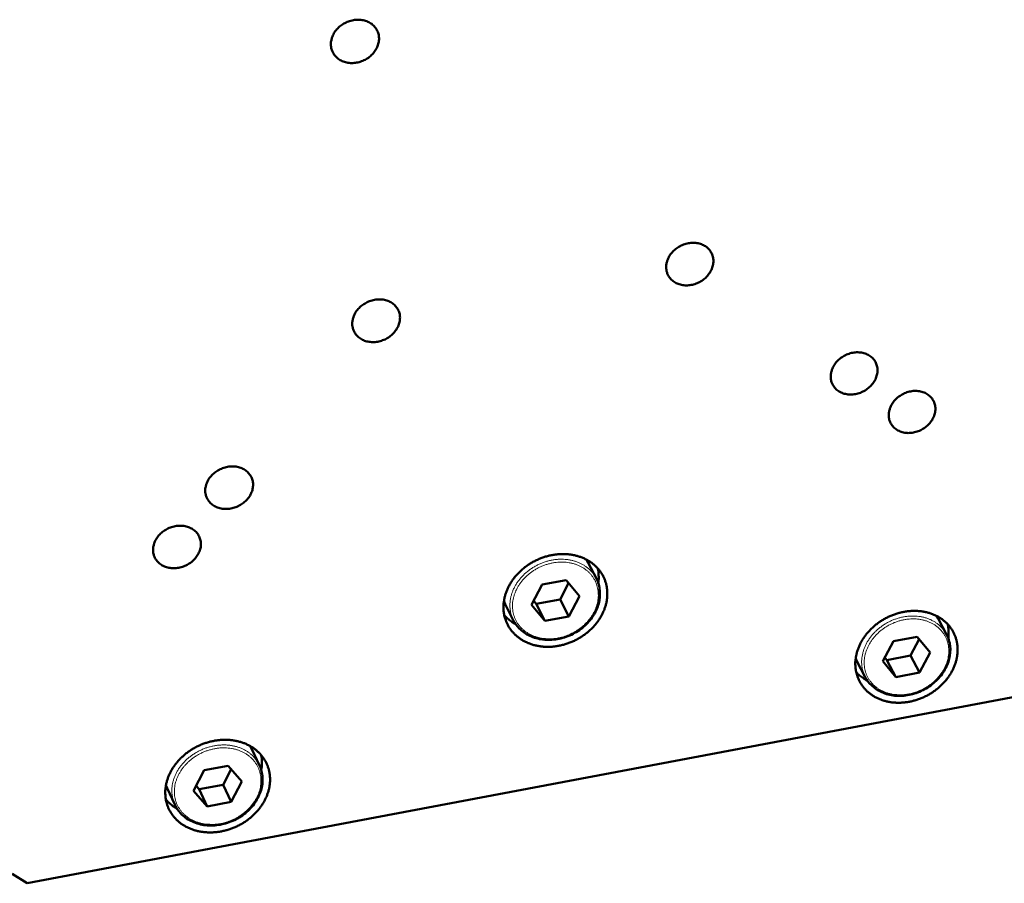
# Model space of a CAD drawing. Units: millimetres. Extents: x 0 to 2970, y 0 to 2100.
# Drawn here: x 1635 to 1782, y 316 to 446 of the extents above; entities that cross this region are included whole.
import ezdxf

# ---------------------------------------------------------------- set-up
doc = ezdxf.new("R2010")
doc.units = ezdxf.units.MM
doc.header["$LTSCALE"] = 5
doc.layers.add('AM_0', color=7, linetype='Continuous', lineweight=50)
doc.layers.add('AM_4', color=7, linetype='Continuous', lineweight=15, true_color=0x008000)

msp = doc.modelspace()

# ---------------------------------------------------------------- linework, layer by layer
at = {"layer": 'AM_0'}
for p, q in [((1719.615, 364.879), (1719.875, 364.428)), ((1721.083, 362.04), (1719.875, 364.428)), ((1716.546, 361.82), (1712.957, 361.155)), ((1718.532, 359.433), (1716.546, 361.82)), ((1712.957, 361.155), (1711.358, 358.101)), ((1715.654, 358.93), (1716.928, 361.361)), ((1707.438, 358.239), (1707.232, 358.717)), ((1711.687, 358.729), (1712.073, 358.266)), ((1712.073, 358.266), (1715.654, 358.93)), ((1715.654, 358.93), (1716.934, 356.382)), ((1716.934, 356.382), (1718.532, 359.433)), ((1708.631, 355.84), (1707.438, 358.239)), ((1711.358, 358.101), (1713.348, 355.716)), ((1712.073, 358.266), (1713.348, 355.716)), ((1713.348, 355.716), (1716.934, 356.382)), ((1772.057, 356.452), (1772.281, 356.075)), ((1773.548, 353.697), (1772.281, 356.075)), ((1765.616, 352.685), (1764.017, 349.66)), ((1769.153, 353.347), (1765.616, 352.685)), ((1768.146, 350.503), (1769.455, 352.978)), ((1771.087, 350.986), (1769.153, 353.347)), ((1760.121, 349.681), (1759.935, 350.078)), ((1761.372, 347.293), (1760.121, 349.681)), ((1764.017, 349.66), (1765.954, 347.301)), ((1764.31, 350.214), (1764.617, 349.84)), ((1764.617, 349.84), (1768.146, 350.503)), ((1764.617, 349.84), (1765.954, 347.301)), ((1768.146, 350.503), (1769.487, 347.965)), ((1769.487, 347.965), (1771.087, 350.986)), ((1796.547, 346.73), (1635.8, 316.409)), ((1765.954, 347.301), (1769.487, 347.965)), ((1669.215, 336.961), (1669.458, 336.508)), ((1670.603, 334.077), (1669.458, 336.508)), ((1665.931, 334.012), (1662.313, 333.334)), ((1665.157, 331.18), (1666.366, 333.502)), ((1667.957, 331.637), (1665.931, 334.012)), ((1662.313, 333.334), (1660.725, 330.28)), ((1656.782, 330.633), (1656.592, 331.111)), ((1657.911, 328.192), (1656.782, 330.633)), ((1661.108, 331.017), (1661.547, 330.503)), ((1661.547, 330.503), (1665.157, 331.18)), ((1661.547, 330.503), (1662.754, 327.908)), ((1665.157, 331.18), (1666.369, 328.587)), ((1666.369, 328.587), (1667.957, 331.637)), ((1660.725, 330.28), (1662.754, 327.908)), ((1662.754, 327.908), (1666.369, 328.587)), ((1633.545, 317.821), (1635.8, 316.409))]:
    msp.add_line(p, q, dxfattribs=at)
at = {"layer": 'AM_0', "flags": 128}
for points in [[(1681.312, 441.873, 0.0308997), (1681.367, 441.468, 0.0496485), (1681.442, 441.225, 0.0119052), (1681.635, 440.791, 0.031128), (1681.723, 440.632, 0.0304011), (1681.918, 440.363, 0.0307468), (1682.143, 440.122, 0.0288209), (1682.404, 439.901, 0.0294231), (1682.684, 439.716, 0.0268624), (1682.999, 439.555, 0.0275843), (1683.322, 439.432, 0.0249861), (1683.676, 439.339, 0.0256841), (1684.029, 439.283, 0.0234848), (1684.406, 439.261, 0.0240477), (1684.775, 439.274, 0.0224928), (1685.156, 439.324, 0.0228531), (1685.526, 439.407, 0.0220534), (1685.895, 439.525, 0.0221786), (1686.251, 439.674, 0.022172), (1686.591, 439.855, 0.0220529), (1686.917, 440.066, 0.0228394), (1687.215, 440.299, 0.022485), (1687.495, 440.564, 0.0240271), (1687.739, 440.84, 0.0234695), (1687.96, 441.146, 0.0256575), (1688.14, 441.455, 0.0249637), (1688.293, 441.788, 0.0275539), (1688.402, 442.116, 0.0268345), (1688.477, 442.462, 0.0293933), (1688.511, 442.796, 0.0287912), (1688.506, 443.138, 0.0307237), (1688.462, 443.464, 0.0303757), (1688.378, 443.786, 0.0311169), (1688.256, 444.091, 0.0311059), (1688.098, 444.378, 0.0304132), (1687.903, 444.648, 0.0307406), (1687.679, 444.889, 0.0288456), (1687.417, 445.11, 0.029431), (1687.138, 445.296, 0.0268939), (1686.823, 445.457, 0.0276018), (1686.5, 445.581, 0.0250197), (1686.146, 445.675, 0.0257067), (1685.793, 445.731, 0.0235178), (1685.416, 445.754, 0.0240724), (1685.047, 445.74, 0.0225246), (1684.664, 445.691, 0.0228788), (1684.294, 445.608, 0.0220843), (1683.924, 445.49, 0.0222053), (1683.569, 445.341, 0.0222028), (1683.227, 445.16, 0.0220812), (1682.902, 444.949, 0.0228711), (1682.603, 444.715, 0.022516), (1682.323, 444.45, 0.0240603), (1682.079, 444.173, 0.0235043), (1681.857, 443.867, 0.0256921), (1681.677, 443.558, 0.0250028), (1681.525, 443.224, 0.0275881), (1681.466, 443.048, 0.0099404), (1681.34, 442.549, 0.0463778), (1681.306, 442.298, 0.0276906), (1681.312, 441.873)], [(1731.545, 408.508, 0.0311401), (1731.596, 408.112, 0.0498895), (1731.667, 407.872, 0.0120574), (1731.852, 407.448, 0.0313965), (1731.937, 407.292, 0.030808), (1732.127, 407.028, 0.0311327), (1732.345, 406.792, 0.0292059), (1732.6, 406.577, 0.0298175), (1732.873, 406.396, 0.0271429), (1733.181, 406.239, 0.0278993), (1733.496, 406.12, 0.025131), (1733.844, 406.03, 0.0258769), (1734.189, 405.977, 0.0234995), (1734.559, 405.957, 0.0241124), (1734.92, 405.971, 0.0223972), (1735.295, 406.022, 0.0228027), (1735.658, 406.105, 0.0218693), (1736.021, 406.223, 0.0220315), (1736.371, 406.371, 0.0219205), (1736.707, 406.55, 0.021828), (1737.027, 406.759, 0.0225427), (1737.321, 406.99, 0.0222021), (1737.598, 407.25, 0.0237144), (1737.839, 407.523, 0.0231538), (1738.059, 407.825, 0.0253707), (1738.238, 408.128, 0.024653), (1738.39, 408.457, 0.0273509), (1738.5, 408.779, 0.0265857), (1738.577, 409.12, 0.029339), (1738.613, 409.447, 0.0286761), (1738.61, 409.783, 0.0308619), (1738.57, 410.103, 0.0304519), (1738.49, 410.419, 0.0314319), (1738.373, 410.718, 0.0313735), (1738.22, 411, 0.0308198), (1738.031, 411.264, 0.0311261), (1737.813, 411.5, 0.0292308), (1737.559, 411.716, 0.0298256), (1737.287, 411.897, 0.027175), (1736.978, 412.054, 0.0279173), (1736.663, 412.173, 0.0251651), (1736.316, 412.264, 0.0259), (1735.971, 412.318, 0.0235327), (1735.6, 412.338, 0.0241375), (1735.239, 412.324, 0.0224288), (1734.863, 412.273, 0.0228284), (1734.5, 412.191, 0.0218997), (1734.136, 412.073, 0.0220579), (1733.786, 411.924, 0.0219505), (1733.45, 411.745, 0.0218558), (1733.129, 411.537, 0.0225736), (1732.834, 411.305, 0.0222323), (1732.557, 411.044, 0.0237468), (1732.316, 410.771, 0.0231876), (1732.095, 410.469, 0.0254047), (1731.916, 410.165, 0.0246912), (1731.764, 409.836, 0.0273849), (1731.706, 409.663, 0.0098299), (1731.578, 409.173, 0.0461851), (1731.543, 408.926, 0.0275046), (1731.545, 408.508)], [(1684.512, 400.021, 0.0311796), (1684.566, 399.622, 0.0500149), (1684.64, 399.382, 0.0120871), (1684.831, 398.957, 0.0314223), (1684.918, 398.8, 0.0306246), (1685.112, 398.535, 0.0309953), (1685.335, 398.299, 0.0289279), (1685.594, 398.083, 0.029568), (1685.871, 397.902, 0.0268486), (1686.185, 397.745, 0.0276112), (1686.504, 397.626, 0.0248783), (1686.857, 397.536, 0.0256107), (1687.206, 397.483, 0.0233172), (1687.581, 397.463, 0.0239038), (1687.946, 397.478, 0.0222953), (1688.325, 397.529, 0.0226678), (1688.692, 397.613, 0.021849), (1689.058, 397.732, 0.0219758), (1689.411, 397.881, 0.0219804), (1689.749, 398.061, 0.0218528), (1690.072, 398.271, 0.0226804), (1690.368, 398.503, 0.0223075), (1690.646, 398.765, 0.0239235), (1690.888, 399.039, 0.0233373), (1691.108, 399.342, 0.025635), (1691.287, 399.647, 0.0249043), (1691.438, 399.977, 0.0276355), (1691.547, 400.3, 0.0268767), (1691.621, 400.643, 0.0295855), (1691.655, 400.971, 0.0289509), (1691.65, 401.309, 0.0309982), (1691.607, 401.63, 0.030634), (1691.523, 401.947, 0.0314063), (1691.403, 402.247, 0.0314002), (1691.246, 402.53, 0.0306373), (1691.052, 402.794, 0.0309897), (1690.83, 403.031, 0.0289532), (1690.571, 403.247, 0.0295766), (1690.294, 403.429, 0.0268806), (1689.981, 403.586, 0.0276292), (1689.661, 403.706, 0.0249119), (1689.309, 403.797, 0.0256335), (1688.959, 403.85, 0.0233501), (1688.585, 403.87, 0.0239285), (1688.219, 403.855, 0.0223266), (1687.84, 403.804, 0.0226933), (1687.472, 403.721, 0.0218793), (1687.105, 403.602, 0.0220021), (1686.752, 403.452, 0.0220107), (1686.414, 403.273, 0.0218806), (1686.09, 403.062, 0.0227117), (1685.794, 402.83, 0.022338), (1685.516, 402.567, 0.0239564), (1685.273, 402.293, 0.0233717), (1685.053, 401.989, 0.0256696), (1684.874, 401.684, 0.0249433), (1684.723, 401.353, 0.02767), (1684.665, 401.179, 0.0099997), (1684.54, 400.687, 0.0465538), (1684.506, 400.439, 0.0277808), (1684.512, 400.021)], [(1756.197, 392.135, 0.0323576), (1756.247, 391.73, 0.0514446), (1756.321, 391.484, 0.0128871), (1756.513, 391.055, 0.0326494), (1756.604, 390.893, 0.0319832), (1756.802, 390.627, 0.03234), (1757.031, 390.39, 0.0301686), (1757.298, 390.176, 0.0308388), (1757.583, 390, 0.0278722), (1757.905, 389.849, 0.0286923), (1758.233, 389.739, 0.0256913), (1758.595, 389.659, 0.026484), (1758.952, 389.62, 0.0239844), (1759.334, 389.616, 0.0246141), (1759.706, 389.648, 0.0228968), (1760.089, 389.719, 0.0232846), (1760.459, 389.823, 0.022463), (1760.826, 389.963, 0.0225739), (1761.177, 390.135, 0.0226809), (1761.509, 390.338, 0.0225067), (1761.825, 390.571, 0.0235385), (1762.11, 390.825, 0.0230928), (1762.374, 391.11, 0.0250032), (1762.599, 391.403, 0.0243294), (1762.799, 391.726, 0.0269747), (1762.954, 392.047, 0.0261643), (1763.078, 392.392, 0.0292103), (1763.158, 392.726, 0.0284113), (1763.2, 393.076, 0.0312599), (1763.2, 393.409, 0.030652), (1763.158, 393.746, 0.0325216), (1763.076, 394.063, 0.0322551), (1762.954, 394.37, 0.0325104), (1762.794, 394.658, 0.0326514), (1762.598, 394.921, 0.0312003), (1762.364, 395.163, 0.0317118), (1762.106, 395.371, 0.0290706), (1761.81, 395.555, 0.0298224), (1761.502, 395.699, 0.0267744), (1761.158, 395.815, 0.0275884), (1760.813, 395.891, 0.0248009), (1760.439, 395.933, 0.0255159), (1760.072, 395.938, 0.0233928), (1759.686, 395.904, 0.0239015), (1759.314, 395.836, 0.0226295), (1758.936, 395.73, 0.0228767), (1758.573, 395.591, 0.0225219), (1758.221, 395.418, 0.0224872), (1757.885, 395.214, 0.0230622), (1757.574, 394.984, 0.0227482), (1757.281, 394.724, 0.0242317), (1757.025, 394.448, 0.0236653), (1756.791, 394.142, 0.0259711), (1756.6, 393.832, 0.0252182), (1756.437, 393.496, 0.0281175), (1756.373, 393.316, 0.010334), (1756.236, 392.816, 0.0473106), (1756.197, 392.563, 0.0282655), (1756.197, 392.135)], [(1764.888, 386.362, 0.032402), (1764.938, 385.958, 0.0514879), (1765.012, 385.713, 0.0129158), (1765.202, 385.285, 0.0326994), (1765.292, 385.124, 0.0320587), (1765.49, 384.859, 0.0324119), (1765.717, 384.624, 0.030238), (1765.983, 384.41, 0.0309104), (1766.266, 384.234, 0.0279199), (1766.588, 384.084, 0.0287468), (1766.914, 383.975, 0.0257125), (1767.275, 383.896, 0.0265143), (1767.631, 383.857, 0.0239815), (1768.012, 383.853, 0.0246203), (1768.382, 383.886, 0.0228743), (1768.765, 383.956, 0.0232702), (1769.133, 384.06, 0.0224256), (1769.499, 384.201, 0.0225427), (1769.848, 384.372, 0.0226325), (1770.18, 384.574, 0.0224625), (1770.495, 384.807, 0.0234837), (1770.779, 385.061, 0.0230394), (1771.044, 385.345, 0.0249478), (1771.268, 385.638, 0.0242721), (1771.467, 385.96, 0.0269278), (1771.622, 386.279, 0.0261113), (1771.747, 386.624, 0.0291837), (1771.827, 386.956, 0.0283749), (1771.869, 387.306, 0.0312657), (1771.869, 387.637, 0.0306462), (1771.828, 387.973, 0.0325643), (1771.748, 388.29, 0.0322876), (1771.626, 388.596, 0.0325801), (1771.466, 388.882, 0.0327149), (1771.272, 389.144, 0.0312754), (1771.04, 389.385, 0.0317862), (1770.783, 389.592, 0.0291305), (1770.488, 389.776, 0.029887), (1770.181, 389.919, 0.0268089), (1769.838, 390.035, 0.0276312), (1769.495, 390.11, 0.0248095), (1769.121, 390.152, 0.0255339), (1768.756, 390.156, 0.0233795), (1768.372, 390.122, 0.0238969), (1768, 390.054, 0.022599), (1767.623, 389.947, 0.0228534), (1767.262, 389.809, 0.0224784), (1766.91, 389.637, 0.0224489), (1766.575, 389.433, 0.0230099), (1766.265, 389.203, 0.0226987), (1765.973, 388.943, 0.0241756), (1765.718, 388.668, 0.023609), (1765.484, 388.363, 0.0259185), (1765.293, 388.054, 0.0251615), (1765.13, 387.718, 0.0280791), (1765.066, 387.54, 0.0103127), (1764.929, 387.041, 0.0472737), (1764.89, 386.789, 0.0282302), (1764.888, 386.362)], [(1662.484, 375.008, 0.0313372), (1662.54, 374.611, 0.0502586), (1662.615, 374.373, 0.012192), (1662.807, 373.951, 0.0315799), (1662.896, 373.795, 0.0306413), (1663.091, 373.532, 0.0310474), (1663.315, 373.298, 0.0288398), (1663.576, 373.084, 0.0295129), (1663.854, 372.905, 0.0266937), (1664.169, 372.75, 0.0274792), (1664.489, 372.632, 0.0246985), (1664.843, 372.544, 0.0254409), (1665.193, 372.492, 0.0231436), (1665.568, 372.474, 0.0237286), (1665.935, 372.49, 0.0221469), (1666.314, 372.543, 0.022509), (1666.681, 372.627, 0.0217379), (1667.048, 372.746, 0.0218478), (1667.401, 372.896, 0.0219156), (1667.739, 373.076, 0.0217662), (1668.062, 373.286, 0.0226707), (1668.357, 373.518, 0.0222723), (1668.635, 373.78, 0.0239772), (1668.876, 374.053, 0.0233639), (1669.096, 374.356, 0.0257571), (1669.274, 374.659, 0.0250016), (1669.425, 374.989, 0.0278199), (1669.532, 375.31, 0.0270448), (1669.606, 375.651, 0.0298055), (1669.639, 375.978, 0.0291692), (1669.632, 376.314, 0.0312027), (1669.588, 376.634, 0.0308537), (1669.503, 376.949, 0.0315354), (1669.381, 377.247, 0.0315583), (1669.223, 377.527, 0.0306547), (1669.028, 377.79, 0.0310425), (1668.804, 378.024, 0.0288657), (1668.544, 378.239, 0.0295222), (1668.266, 378.418, 0.0267258), (1667.951, 378.574, 0.0274976), (1667.631, 378.692, 0.024732), (1667.277, 378.781, 0.0254638), (1666.927, 378.833, 0.0231761), (1666.551, 378.851, 0.0237531), (1666.185, 378.835, 0.0221779), (1665.805, 378.783, 0.0225342), (1665.437, 378.699, 0.0217679), (1665.07, 378.58, 0.0218737), (1664.717, 378.43, 0.0219456), (1664.379, 378.25, 0.0217938), (1664.055, 378.039, 0.0227019), (1663.759, 377.807, 0.0223027), (1663.481, 377.545, 0.0240103), (1663.239, 377.271, 0.0233984), (1663.019, 376.968, 0.0257919), (1662.842, 376.664, 0.0250408), (1662.691, 376.334, 0.0278547), (1662.633, 376.16, 0.0101154), (1662.51, 375.671, 0.046827), (1662.477, 375.424, 0.0279652), (1662.484, 375.008)], [(1654.663, 366.127, 0.0313929), (1654.72, 365.731, 0.050345), (1654.795, 365.493, 0.0122292), (1654.988, 365.072, 0.0316355), (1655.077, 364.917, 0.0306463), (1655.273, 364.654, 0.0310652), (1655.497, 364.422, 0.0288078), (1655.759, 364.208, 0.0294926), (1656.037, 364.03, 0.0266385), (1656.352, 363.875, 0.027432), (1656.673, 363.758, 0.0246349), (1657.027, 363.67, 0.0253807), (1657.377, 363.619, 0.0230823), (1657.753, 363.602, 0.0236666), (1658.119, 363.619, 0.0220945), (1658.499, 363.671, 0.0224529), (1658.867, 363.756, 0.0216986), (1659.233, 363.875, 0.0218025), (1659.586, 364.026, 0.0218926), (1659.924, 364.205, 0.0217355), (1660.247, 364.416, 0.0226672), (1660.542, 364.647, 0.0222597), (1660.82, 364.909, 0.0239963), (1661.061, 365.182, 0.0233733), (1661.281, 365.484, 0.0258006), (1661.458, 365.787, 0.0250363), (1661.609, 366.117, 0.0278858), (1661.716, 366.438, 0.0271049), (1661.789, 366.778, 0.029884), (1661.822, 367.105, 0.0292473), (1661.815, 367.44, 0.0312754), (1661.77, 367.759, 0.030932), (1661.685, 368.073, 0.0315808), (1661.562, 368.371, 0.0316141), (1661.404, 368.65, 0.03066), (1661.208, 368.912, 0.0310605), (1660.984, 369.146, 0.0288339), (1660.723, 369.36, 0.0295021), (1660.445, 369.538, 0.0266707), (1660.13, 369.694, 0.0274505), (1659.809, 369.81, 0.0246683), (1659.455, 369.899, 0.0254036), (1659.104, 369.95, 0.0231147), (1658.729, 369.969, 0.0236911), (1658.362, 369.952, 0.0221254), (1657.982, 369.899, 0.022478), (1657.614, 369.815, 0.0217285), (1657.247, 369.695, 0.0218284), (1656.893, 369.545, 0.0219226), (1656.555, 369.365, 0.0217631), (1656.231, 369.155, 0.0226984), (1655.936, 368.923, 0.0222902), (1655.657, 368.661, 0.0240295), (1655.416, 368.387, 0.0234079), (1655.196, 368.084, 0.0258356), (1655.019, 367.781, 0.0250756), (1654.869, 367.451, 0.0279207), (1654.811, 367.277, 0.0101569), (1654.688, 366.789, 0.0469245), (1654.656, 366.543, 0.0280311), (1654.663, 366.127)], [(1707.174, 357.324, 0.0218173), (1707.244, 356.707, 0.0370223), (1707.329, 356.35, 0.0063767), (1707.566, 355.631, 0.0219234), (1707.646, 355.427, 0.0220326), (1707.864, 354.99, 0.0220924), (1708.119, 354.575, 0.0216087), (1708.414, 354.179, 0.0218306), (1708.738, 353.814, 0.0208408), (1709.102, 353.467, 0.0211917), (1709.488, 353.158, 0.0198585), (1709.915, 352.87, 0.0202898), (1710.355, 352.622, 0.0188005), (1710.835, 352.399, 0.0192603), (1711.319, 352.217, 0.0177819), (1711.841, 352.064, 0.0182249), (1712.359, 351.952, 0.016882), (1712.911, 351.872, 0.0172744), (1713.455, 351.832, 0.0161476), (1714.024, 351.827, 0.0164671), (1714.582, 351.86, 0.0156019), (1715.156, 351.93, 0.0158357), (1715.716, 352.034, 0.0152547), (1716.282, 352.177, 0.0153961), (1716.834, 352.352, 0.0151085), (1717.38, 352.564, 0.0151546), (1717.911, 352.807, 0.0151636), (1718.426, 353.082, 0.0151137), (1718.925, 353.388, 0.015419), (1719.398, 353.72, 0.015274), (1719.854, 354.084, 0.0158722), (1720.276, 354.465, 0.0156351), (1720.679, 354.879, 0.016516), (1721.042, 355.302, 0.0161939), (1721.382, 355.757, 0.0173335), (1721.678, 356.213, 0.01694), (1721.948, 356.7, 0.0182905), (1722.172, 357.179, 0.0178484), (1722.366, 357.686, 0.0193264), (1722.513, 358.18, 0.0188704), (1722.625, 358.696, 0.0203482), (1722.693, 359.195, 0.019924), (1722.721, 359.708, 0.0212326), (1722.707, 360.201, 0.0208919), (1722.651, 360.7, 0.0218452), (1722.555, 361.178, 0.0216357), (1722.417, 361.651, 0.0220754), (1722.241, 362.104, 0.0220286), (1722.024, 362.541, 0.0218758), (1721.769, 362.959, 0.0219983), (1721.48, 363.351, 0.0212827), (1721.151, 363.724, 0.0215541), (1720.797, 364.063, 0.0204029), (1720.401, 364.383, 0.020782), (1719.988, 364.663, 0.0193747), (1719.534, 364.921, 0.0198105), (1719.072, 365.138, 0.0183283), (1718.57, 365.328, 0.0187714), (1718.067, 365.477, 0.0173625), (1717.528, 365.595, 0.0177728), (1716.995, 365.673, 0.0165406), (1716.432, 365.716, 0.0168899), (1715.88, 365.721, 0.0158973), (1715.305, 365.689, 0.0161682), (1714.744, 365.622, 0.0154489), (1714.17, 365.515, 0.0156315), (1713.612, 365.376, 0.0152012), (1713.052, 365.198, 0.0152908), (1712.508, 364.988, 0.0151555), (1711.974, 364.744, 0.0151504), (1711.456, 364.468, 0.0153116), (1710.959, 364.164, 0.0152117), (1710.479, 363.827, 0.0156678), (1710.029, 363.468, 0.0154752), (1709.597, 363.077, 0.0162198), (1709.202, 362.672, 0.0159394), (1708.829, 362.235, 0.016956), (1708.498, 361.793, 0.0165979), (1708.192, 361.32, 0.0178512), (1707.931, 360.849, 0.0174339), (1707.699, 360.35, 0.0188582), (1707.513, 359.86, 0.0184107), (1707.36, 359.346, 0.0198991), (1707.314, 359.13, 0.0054377), (1707.184, 358.33, 0.034897), (1707.155, 357.965, 0.0199173), (1707.174, 357.324)], [(1721.36, 361.374, 0.0150843), (1721.419, 361.845, 0.0267029), (1721.43, 362.114, 0.003225), (1721.423, 362.485, 0.0033219), (1721.412, 362.844, 0.0275188), (1721.388, 363.101, 0.0153164), (1721.305, 363.558)], [(1759.893, 348.886, 0.021823), (1759.957, 348.275, 0.0369881), (1760.037, 347.922, 0.0063787), (1760.264, 347.211, 0.0219333), (1760.342, 347.008, 0.0221672), (1760.552, 346.577, 0.0221939), (1760.8, 346.166, 0.0218109), (1761.085, 345.775, 0.0220086), (1761.402, 345.413, 0.0210786), (1761.757, 345.071, 0.0214171), (1762.134, 344.765, 0.020099), (1762.552, 344.48, 0.02053), (1762.982, 344.236, 0.0190174), (1763.452, 344.015, 0.0194869), (1763.927, 343.836, 0.0179588), (1764.439, 343.685, 0.0184184), (1764.948, 343.575, 0.0170113), (1765.491, 343.497, 0.0174241), (1766.025, 343.457, 0.0162275), (1766.586, 343.454, 0.0165688), (1767.134, 343.486, 0.0156339), (1767.7, 343.556, 0.0158894), (1768.251, 343.66, 0.0152414), (1768.81, 343.802, 0.0154037), (1769.354, 343.976, 0.0150532), (1769.894, 344.186, 0.0151189), (1770.417, 344.427, 0.0150693), (1770.927, 344.7, 0.0150375), (1771.42, 345.004, 0.0152891), (1771.889, 345.333, 0.0151602), (1772.341, 345.694, 0.0157107), (1772.759, 346.072, 0.0154872), (1773.159, 346.482, 0.0163289), (1773.519, 346.901, 0.0160166), (1773.858, 347.352, 0.0171297), (1774.153, 347.804, 0.0167406), (1774.423, 348.285, 0.0180836), (1774.648, 348.76, 0.0176385), (1774.842, 349.262, 0.0191353), (1774.992, 349.751, 0.0186672), (1775.106, 350.262, 0.0201968), (1775.177, 350.755, 0.0197506), (1775.209, 351.264, 0.0211464), (1775.2, 351.751, 0.0207749), (1775.15, 352.245, 0.0218441), (1775.06, 352.718, 0.0215987), (1774.928, 353.186, 0.0221659), (1774.758, 353.634, 0.0220836), (1774.549, 354.067, 0.0220463), (1774.302, 354.48, 0.0221395), (1774.021, 354.868, 0.0215062), (1773.701, 355.237, 0.0217589), (1773.354, 355.572, 0.0206457), (1772.968, 355.888, 0.0210183), (1772.564, 356.165, 0.0196063), (1772.12, 356.42, 0.020047), (1771.667, 356.634, 0.0185272), (1771.174, 356.822, 0.0189838), (1770.681, 356.968, 0.0175167), (1770.152, 357.084, 0.0179459), (1769.629, 357.161, 0.0166457), (1769.075, 357.203, 0.0170165), (1768.531, 357.208, 0.0159533), (1767.965, 357.175, 0.0162463), (1767.413, 357.108, 0.015458), (1766.847, 357.002, 0.0156622), (1766.297, 356.863, 0.0151664), (1765.745, 356.686, 0.0152765), (1765.208, 356.478, 0.0150799), (1764.68, 356.236, 0.0150938), (1764.168, 355.962, 0.0151984), (1763.677, 355.66, 0.0151158), (1763.201, 355.326, 0.0155207), (1762.755, 354.97, 0.015343), (1762.327, 354.583, 0.0160436), (1761.936, 354.181, 0.015775), (1761.564, 353.749, 0.016758), (1761.235, 353.311, 0.0164073), (1760.929, 352.842, 0.0176428), (1760.669, 352.376, 0.0172263), (1760.436, 351.881, 0.0186556), (1760.249, 351.397, 0.0182006), (1760.095, 350.887, 0.0197244), (1760.047, 350.674, 0.0053554), (1759.912, 349.882, 0.0346655), (1759.88, 349.521, 0.0197486), (1759.893, 348.886)], [(1707.277, 356.575, 0.0152508), (1707.595, 356.235, 0.0274221), (1707.787, 356.062, 0.0032955), (1708.069, 355.837, 0.0031963), (1708.363, 355.608, 0.0265803), (1708.585, 355.456, 0.0150109), (1708.999, 355.22)], [(1773.808, 353.117, 0.0225478), (1773.856, 353.65, 0.0225478), (1773.856, 354.184, 0.0220439), (1773.809, 354.705, 0.0220439), (1773.717, 355.219)], [(1760.016, 348.013, 0.0149446), (1760.331, 347.695, 0.026929), (1760.519, 347.533, 0.003172), (1760.796, 347.323, 0.0030765), (1761.084, 347.11, 0.0261033), (1761.301, 346.969, 0.01471), (1761.704, 346.75)], [(1656.506, 329.489, 0.0214687), (1656.581, 328.885, 0.0365497), (1656.666, 328.538, 0.0061913), (1656.902, 327.835, 0.0215696), (1656.981, 327.637, 0.0215759), (1657.196, 327.21, 0.0216618), (1657.447, 326.804, 0.0211039), (1657.735, 326.415, 0.0213433), (1658.052, 326.056, 0.0203176), (1658.409, 325.714, 0.0206757), (1658.786, 325.408, 0.0193429), (1659.203, 325.121, 0.0197723), (1659.632, 324.874, 0.0183093), (1660.101, 324.648, 0.018761), (1660.573, 324.463, 0.0173216), (1661.084, 324.304, 0.0177538), (1661.591, 324.185, 0.0164512), (1662.132, 324.096, 0.0168331), (1662.665, 324.044, 0.01574), (1663.224, 324.027, 0.0160514), (1663.772, 324.044, 0.0152084), (1664.338, 324.098, 0.0154379), (1664.891, 324.185, 0.0148649), (1665.451, 324.308, 0.0150065), (1665.998, 324.464, 0.0147117), (1666.541, 324.653, 0.0147629), (1667.071, 324.874, 0.0147488), (1667.587, 325.126, 0.0147088), (1668.089, 325.408, 0.0149756), (1668.567, 325.716, 0.014845), (1669.03, 326.055, 0.0153901), (1669.462, 326.413, 0.0151715), (1669.876, 326.802, 0.0159872), (1670.253, 327.201, 0.015686), (1670.61, 327.633, 0.0167538), (1670.924, 328.067, 0.0163809), (1671.216, 328.531, 0.0176621), (1671.463, 328.992, 0.0172367), (1671.683, 329.48, 0.018662), (1671.858, 329.957, 0.018214), (1672, 330.458, 0.019674), (1672.099, 330.944, 0.0192441), (1672.162, 331.447, 0.0205885), (1672.183, 331.932, 0.020225), (1672.165, 332.426, 0.0212788), (1672.107, 332.902, 0.0210295), (1672.009, 333.376, 0.0216293), (1671.872, 333.833, 0.0215302), (1671.696, 334.277, 0.0215732), (1671.483, 334.705, 0.0216387), (1671.234, 335.111, 0.0211184), (1670.947, 335.501, 0.0213376), (1670.631, 335.861, 0.0203463), (1670.276, 336.204, 0.0206856), (1669.9, 336.511, 0.0193816), (1669.484, 336.799, 0.0197945), (1669.056, 337.048, 0.0183537), (1668.588, 337.275, 0.0187914), (1668.115, 337.462, 0.0173683), (1667.605, 337.622, 0.017789), (1667.097, 337.743, 0.0164982), (1666.556, 337.833, 0.0168706), (1666.023, 337.886, 0.015786), (1665.463, 337.905, 0.0160898), (1664.914, 337.888, 0.0152532), (1664.347, 337.835, 0.0154764), (1663.792, 337.749, 0.0149086), (1663.231, 337.626, 0.0150452), (1662.682, 337.471, 0.0147549), (1662.137, 337.281, 0.0148021), (1661.606, 337.061, 0.0147922), (1661.088, 336.809, 0.0147492), (1660.585, 336.526, 0.0150199), (1660.105, 336.217, 0.0148874), (1659.641, 335.877, 0.0154363), (1659.208, 335.518, 0.0152167), (1658.792, 335.128, 0.0160358), (1658.415, 334.727, 0.015735), (1658.057, 334.295, 0.016805), (1657.741, 333.859, 0.0164342), (1657.449, 333.393, 0.0177156), (1657.202, 332.931, 0.0172944), (1656.983, 332.442, 0.0187164), (1656.808, 331.963, 0.018275), (1656.666, 331.461, 0.0197264), (1656.624, 331.251, 0.005344), (1656.507, 330.469, 0.0346057), (1656.482, 330.113, 0.0197376), (1656.506, 329.489)], [(1670.859, 333.41, 0.015075), (1670.932, 333.88, 0.0266824), (1670.951, 334.148, 0.0032211), (1670.955, 334.519, 0.0033205), (1670.955, 334.879, 0.027519), (1670.938, 335.136, 0.0153129), (1670.869, 335.595)], [(1656.573, 328.968, 0.0152637), (1656.881, 328.619, 0.0274468), (1657.068, 328.441, 0.0033006), (1657.344, 328.208, 0.0031994), (1657.632, 327.972, 0.0265891), (1657.85, 327.814, 0.0150193), (1658.258, 327.567)]]:
    msp.add_lwpolyline(points, format="xyb", dxfattribs=at)
at = {"layer": 'AM_0'}
for points, knots in [([(1721.083, 362.04), (1721.365, 361.483), (1721.541, 360.863), (1721.652, 359.608), (1721.594, 358.957), (1721.258, 357.687), (1720.975, 357.054), (1720.22, 355.881), (1719.738, 355.329), (1718.635, 354.375), (1718.001, 353.963), (1716.663, 353.329), (1715.942, 353.099), (1714.505, 352.852), (1713.771, 352.83), (1712.381, 352.996), (1711.709, 353.185), (1710.511, 353.749), (1709.97, 354.13), (1709.164, 354.954), (1708.86, 355.381), (1708.631, 355.84)], [0, 0, 0, 0, 0.2070326, 0.2070326, 0.4106669, 0.4106669, 0.6160987, 0.6160987, 0.8231219, 0.8231219, 1.0308716, 1.0308716, 1.2387935, 1.2387935, 1.4467038, 1.4467038, 1.6543809, 1.6543809, 1.8611834, 1.8611834, 2.0312124, 2.0312124, 2.0312124, 2.0312124]), ([(1773.548, 353.697), (1773.837, 353.154), (1774.022, 352.548), (1774.157, 351.313), (1774.111, 350.67), (1773.805, 349.411), (1773.538, 348.779), (1772.815, 347.606), (1772.35, 347.05), (1771.279, 346.083), (1770.661, 345.661), (1769.352, 345.005), (1768.645, 344.762), (1767.231, 344.484), (1766.506, 344.445), (1765.131, 344.576), (1764.463, 344.747), (1763.269, 345.274), (1762.727, 345.637), (1761.915, 346.431), (1761.607, 346.845), (1761.372, 347.293)], [0, 0, 0, 0, 0.2068654, 0.2068654, 0.4103582, 0.4103582, 0.6157449, 0.6157449, 0.8227857, 0.8227857, 1.0305556, 1.0305556, 1.2384861, 1.2384861, 1.4464064, 1.4464064, 1.6541058, 1.6541058, 1.8609214, 1.8609214, 2.0308168, 2.0308168, 2.0308168, 2.0308168]), ([(1670.603, 334.077), (1670.87, 333.511), (1671.027, 332.886), (1671.102, 331.625), (1671.024, 330.973), (1670.649, 329.71), (1670.345, 329.082), (1669.552, 327.927), (1669.051, 327.386), (1667.915, 326.459), (1667.265, 326.062), (1665.902, 325.462), (1665.172, 325.251), (1663.721, 325.041), (1662.983, 325.039), (1661.592, 325.242), (1660.923, 325.449), (1659.736, 326.046), (1659.204, 326.442), (1658.42, 327.29), (1658.127, 327.726), (1657.911, 328.192)], [0, 0, 0, 0, 0.2070162, 0.2070162, 0.4106366, 0.4106366, 0.6160639, 0.6160639, 0.8230888, 0.8230888, 1.0308405, 1.0308405, 1.2387633, 1.2387633, 1.4466746, 1.4466746, 1.6543539, 1.6543539, 1.8611577, 1.8611577, 2.0311731, 2.0311731, 2.0311731, 2.0311731])]:
    msp.add_open_spline(points, degree=3, knots=knots, dxfattribs=at)
at = {"layer": 'AM_4', "flags": 128}
for points in [[(1708.631, 355.84, -0.0232141), (1708.401, 356.364, -0.0395227), (1708.306, 356.686, -0.0071635), (1708.17, 357.372, -0.0232738), (1708.141, 357.586, -0.0220242), (1708.121, 358.057, -0.022439), (1708.142, 358.519, -0.020843), (1708.206, 359, -0.0213344), (1708.307, 359.463, -0.0196319), (1708.454, 359.94, -0.020136), (1708.634, 360.393, -0.0185236), (1708.86, 360.855, -0.0189879), (1709.113, 361.288, -0.0175998), (1709.412, 361.721, -0.0179879), (1709.734, 362.124, -0.0169023), (1710.097, 362.519, -0.0171924), (1710.48, 362.882, -0.0164485), (1710.899, 363.228, -0.0166291), (1711.335, 363.543, -0.0162437), (1711.797, 363.832, -0.0163096), (1712.276, 364.09, -0.0162881), (1712.771, 364.316, -0.0162379), (1713.28, 364.511, -0.0165805), (1713.795, 364.669, -0.0164153), (1714.324, 364.794, -0.0171171), (1714.845, 364.881, -0.0168416), (1715.38, 364.933, -0.0178874), (1715.897, 364.948, -0.0175123), (1716.424, 364.925, -0.0188658), (1716.923, 364.867, -0.0184116), (1717.429, 364.77, -0.0199996), (1717.9, 364.641, -0.0195009), (1718.371, 364.471, -0.0211961), (1718.804, 364.274, -0.0207035), (1719.228, 364.037, -0.0223161), (1719.611, 363.776, -0.0218924), (1719.977, 363.477, -0.0231859), (1720.13, 363.326, -0.0071196), (1720.6, 362.806, -0.0394263), (1720.801, 362.537, -0.0231317), (1721.083, 362.04)], [(1715.349, 353.153, 0.0163765), (1715.993, 353.296, 0.0290855), (1716.347, 353.409, 0.0038026), (1717.131, 353.717, 0.0163137), (1717.311, 353.796, 0.0162902), (1717.771, 354.036, 0.0162396), (1718.216, 354.306, 0.0165834), (1718.637, 354.601, 0.0164158), (1719.041, 354.926, 0.0171222), (1719.412, 355.267, 0.0168421), (1719.765, 355.64, 0.0178963), (1720.079, 356.02, 0.0175143), (1720.371, 356.431, 0.0188806), (1720.62, 356.841, 0.0184169), (1720.844, 357.279, 0.0200225), (1721.023, 357.71, 0.0195118), (1721.171, 358.164, 0.0212295), (1721.276, 358.605, 0.0207225), (1721.345, 359.065, 0.0223615), (1721.374, 359.507, 0.0219218), (1721.362, 359.958, 0.0232435), (1721.312, 360.39, 0.0229365), (1721.222, 360.822, 0.0237054), (1721.094, 361.235, 0.0235818), (1720.926, 361.636, 0.0236434), (1720.722, 362.019, 0.023724), (1720.483, 362.38, 0.0230666), (1720.207, 362.722, 0.0233362), (1719.904, 363.035, 0.0220964), (1719.563, 363.328, 0.0225082), (1719.203, 363.585, 0.0209144), (1718.804, 363.82, 0.0214044), (1718.396, 364.016, 0.0196986), (1717.951, 364.187, 0.0202022), (1717.504, 364.319, 0.0185839), (1717.024, 364.421, 0.0190482), (1716.549, 364.484, 0.0176536), (1716.047, 364.515, 0.0180416), (1715.554, 364.509, 0.0169506), (1715.043, 364.468, 0.0172402), (1714.544, 364.393, 0.0164929), (1714.037, 364.281, 0.0166723), (1713.543, 364.137, 0.0162859), (1713.053, 363.959, 0.0163498), (1712.577, 363.75, 0.0163301), (1712.116, 363.51, 0.0162769), (1711.669, 363.239, 0.0166242), (1711.248, 362.944, 0.0164551), (1710.842, 362.618, 0.0171647), (1710.47, 362.275, 0.0168844), (1710.116, 361.902, 0.0179411), (1709.802, 361.521, 0.0175604), (1709.51, 361.109, 0.0189276), (1709.26, 360.698, 0.0184674), (1709.037, 360.258, 0.0200708), (1708.858, 359.827, 0.0195661), (1708.71, 359.371, 0.0212766), (1708.606, 358.929, 0.0207788), (1708.537, 358.469, 0.0224035), (1708.51, 358.026, 0.0219766), (1708.522, 357.575, 0.0232753), (1708.573, 357.142, 0.0229845), (1708.665, 356.71, 0.0237224), (1708.794, 356.297, 0.0236175), (1708.963, 355.896, 0.0236428), (1709.168, 355.513, 0.0237435), (1709.408, 355.153, 0.0230493), (1709.685, 354.811, 0.0233386), (1709.989, 354.5, 0.0220659), (1710.332, 354.207, 0.0224957), (1710.692, 353.952, 0.0208754), (1711.092, 353.717, 0.0213809), (1711.5, 353.522, 0.0196556), (1711.946, 353.352, 0.020172), (1712.392, 353.222, 0.0185399), (1712.872, 353.121, 0.0190145), (1713.347, 353.058, 0.0176104), (1713.544, 353.047, 0.004356), (1714.34, 353.035, 0.0305654), (1714.712, 353.055, 0.0176425), (1715.349, 353.153)], [(1761.372, 347.293, -0.0232941), (1761.135, 347.803, -0.0396518), (1761.035, 348.118, -0.0072079), (1760.888, 348.791, -0.0233539), (1760.855, 349.002, -0.0220551), (1760.826, 349.466, -0.0224843), (1760.837, 349.922, -0.0208378), (1760.891, 350.397, -0.0213433), (1760.983, 350.856, -0.0195973), (1761.118, 351.33, -0.0201132), (1761.287, 351.781, -0.0184679), (1761.501, 352.241, -0.0189409), (1761.743, 352.674, -0.0175308), (1762.03, 353.109, -0.0179246), (1762.34, 353.513, -0.0168267), (1762.691, 353.911, -0.0171196), (1763.062, 354.278, -0.0163715), (1763.469, 354.629, -0.0165525), (1763.893, 354.949, -0.0161694), (1764.344, 355.246, -0.0162336), (1764.812, 355.511, -0.0162204), (1765.296, 355.746, -0.0161664), (1765.796, 355.949, -0.0165232), (1766.3, 356.117, -0.0163523), (1766.821, 356.253, -0.0170744), (1767.334, 356.351, -0.0167911), (1767.861, 356.415, -0.0178641), (1768.37, 356.442, -0.0174791), (1768.892, 356.432, -0.0188671), (1769.386, 356.387, -0.0184011), (1769.887, 356.303, -0.02003), (1770.355, 356.187, -0.0195184), (1770.823, 356.03, -0.0212579), (1771.254, 355.847, -0.0207527), (1771.677, 355.622, -0.0224068), (1772.06, 355.374, -0.0219733), (1772.427, 355.088, -0.0232965), (1772.582, 354.942, -0.007179), (1773.056, 354.441, -0.0395871), (1773.26, 354.18, -0.0232401), (1773.548, 353.697)], [(1767.9, 344.767, 0.0167578), (1768.551, 344.913, 0.0297082), (1768.909, 345.03, 0.0039723), (1769.698, 345.346, 0.0166885), (1769.883, 345.429, 0.0166124), (1770.348, 345.677, 0.0165731), (1770.797, 345.955, 0.0168993), (1771.22, 346.259, 0.0167317), (1771.626, 346.595, 0.0174562), (1771.998, 346.947, 0.0171649), (1772.351, 347.33, 0.0182735), (1772.662, 347.721, 0.0178695), (1772.951, 348.143, 0.0193252), (1773.195, 348.564, 0.0188307), (1773.412, 349.013, 0.0205546), (1773.582, 349.452, 0.0200081), (1773.721, 349.917, 0.0218578), (1773.814, 350.365, 0.0213166), (1773.87, 350.831, 0.0230748), (1773.884, 351.277, 0.0226111), (1773.856, 351.733, 0.0240038), (1773.789, 352.167, 0.0236907), (1773.679, 352.598, 0.0244518), (1773.532, 353.009, 0.0243439), (1773.344, 353.405, 0.0243094), (1773.118, 353.781, 0.0244257), (1772.858, 354.132, 0.0236052), (1772.559, 354.463, 0.023923), (1772.235, 354.761, 0.022495), (1771.87, 355.038, 0.0229573), (1771.49, 355.275, 0.0211926), (1771.069, 355.489, 0.0217259), (1770.642, 355.661, 0.0198946), (1770.178, 355.806, 0.0204279), (1769.715, 355.909, 0.0187397), (1769.219, 355.98, 0.0192175), (1768.731, 356.012, 0.0178075), (1768.217, 356.008, 0.0181933), (1767.716, 355.968, 0.0171351), (1767.199, 355.89, 0.0174079), (1766.697, 355.778, 0.0167357), (1766.191, 355.628, 0.0168852), (1765.7, 355.446, 0.0166117), (1765.217, 355.229, 0.0166339), (1764.751, 354.981, 0.0167626), (1764.304, 354.703, 0.0166569), (1763.874, 354.395, 0.0171864), (1763.474, 354.065, 0.0169553), (1763.092, 353.704, 0.0178775), (1762.749, 353.33, 0.0175287), (1762.427, 352.925, 0.0188192), (1762.148, 352.517, 0.0183689), (1761.894, 352.078, 0.0199713), (1761.686, 351.646, 0.01945), (1761.508, 351.187, 0.0212542), (1761.376, 350.741, 0.0207104), (1761.279, 350.273, 0.0225342), (1761.226, 349.823, 0.0220342), (1761.213, 349.361, 0.0236248), (1761.24, 348.918, 0.0232438), (1761.311, 348.474, 0.0243199), (1761.42, 348.05, 0.0241235), (1761.57, 347.635, 0.0244604), (1761.759, 347.24, 0.0244856), (1761.985, 346.866, 0.0240059), (1762.249, 346.511, 0.0242492), (1762.543, 346.187, 0.0230582), (1762.877, 345.882, 0.0234764), (1763.231, 345.615, 0.0218147), (1763.626, 345.37, 0.0223388), (1764.031, 345.166, 0.0204882), (1764.476, 344.987, 0.0210434), (1764.922, 344.85, 0.0192471), (1765.404, 344.743, 0.0197694), (1765.88, 344.676, 0.0181977), (1766.083, 344.663, 0.0046288), (1766.881, 344.648, 0.0314136), (1767.258, 344.668, 0.0182286), (1767.9, 344.767)], [(1657.911, 328.192, -0.02329), (1657.696, 328.723, -0.0396428), (1657.61, 329.048, -0.0072054), (1657.494, 329.74, -0.0233502), (1657.472, 329.955, -0.0220597), (1657.465, 330.428, -0.0224868), (1657.5, 330.891, -0.020847), (1657.579, 331.371, -0.0213509), (1657.695, 331.832, -0.0196092), (1657.856, 332.307, -0.0201242), (1658.05, 332.756, -0.0184809), (1658.291, 333.213, -0.0189537), (1658.559, 333.64, -0.0175437), (1658.872, 334.067, -0.0179378), (1659.207, 334.462, -0.0168385), (1659.584, 334.848, -0.0171322), (1659.98, 335.202, -0.0163816), (1660.411, 335.538, -0.0165636), (1660.858, 335.842, -0.0161773), (1661.331, 336.12, -0.0162428), (1661.819, 336.365, -0.0162257), (1662.323, 336.579, -0.0161733), (1662.841, 336.76, -0.0165253), (1663.362, 336.905, -0.0163562), (1663.897, 337.017, -0.0170729), (1664.424, 337.09, -0.0167917), (1664.963, 337.128, -0.0178586), (1665.482, 337.129, -0.0174757), (1666.011, 337.092, -0.0188571), (1666.51, 337.021, -0.0183932), (1667.015, 336.91, -0.0200155), (1667.484, 336.769, -0.0195058), (1667.953, 336.586, -0.0212395), (1668.381, 336.377, -0.0207357), (1668.799, 336.128, -0.0223861), (1669.176, 335.856, -0.0219531), (1669.535, 335.547, -0.0232759), (1669.685, 335.391, -0.0071681), (1670.141, 334.858, -0.0395595), (1670.335, 334.583, -0.0232202), (1670.603, 334.077)], [(1664.796, 325.358, 0.0162771), (1665.445, 325.503, 0.028906), (1665.801, 325.617, 0.0037597), (1666.591, 325.928, 0.0162141), (1666.771, 326.008, 0.0162654), (1667.233, 326.249, 0.01619), (1667.681, 326.52, 0.0166133), (1668.103, 326.815, 0.0164197), (1668.509, 327.142, 0.0172095), (1668.88, 327.484, 0.0169029), (1669.234, 327.857, 0.018042), (1669.547, 328.237, 0.0176345), (1669.839, 328.649, 0.0190821), (1670.087, 329.059, 0.0185965), (1670.309, 329.497, 0.0202703), (1670.486, 329.927, 0.0197448), (1670.632, 330.382, 0.0215029), (1670.734, 330.822, 0.0209926), (1670.8, 331.281, 0.0226277), (1670.825, 331.722, 0.0221995), (1670.81, 332.172, 0.0234602), (1670.756, 332.604, 0.02318), (1670.66, 333.034, 0.0238325), (1670.527, 333.446, 0.0237475), (1670.355, 333.845, 0.0236568), (1670.146, 334.227, 0.0237815), (1669.902, 334.585, 0.0229687), (1669.62, 334.927, 0.0232797), (1669.312, 335.237, 0.0219125), (1668.964, 335.528, 0.0223564), (1668.599, 335.783, 0.0206807), (1668.194, 336.016, 0.02119), (1667.781, 336.21, 0.0194498), (1667.329, 336.379, 0.0199599), (1666.878, 336.508, 0.0183463), (1666.392, 336.608, 0.0188064), (1665.912, 336.67, 0.0174444), (1665.404, 336.698, 0.0178205), (1664.907, 336.691, 0.0167802), (1664.391, 336.648, 0.0170525), (1663.888, 336.571, 0.0163673), (1663.377, 336.457, 0.0165259), (1662.88, 336.312, 0.016209), (1662.387, 336.132, 0.0162497), (1661.908, 335.921, 0.0163051), (1661.444, 335.68, 0.016227), (1660.995, 335.408, 0.0166543), (1660.573, 335.112, 0.016459), (1660.166, 334.785, 0.0172524), (1659.793, 334.442, 0.0169455), (1659.439, 334.068, 0.0180875), (1659.125, 333.687, 0.0176813), (1658.833, 333.274, 0.0191301), (1658.585, 332.863, 0.0186479), (1658.363, 332.424, 0.0203195), (1658.186, 331.992, 0.0198002), (1658.04, 331.537, 0.0215507), (1657.939, 331.095, 0.0210499), (1657.873, 330.636, 0.0226698), (1657.849, 330.194, 0.0222547), (1657.865, 329.744, 0.0234914), (1657.921, 329.311, 0.0232278), (1658.017, 328.881, 0.023848), (1658.152, 328.469, 0.0237821), (1658.325, 328.07, 0.0236545), (1658.536, 327.689, 0.0237993), (1658.781, 327.331, 0.0229498), (1659.064, 326.99, 0.0232803), (1659.373, 326.681, 0.0218809), (1659.722, 326.39, 0.0223425), (1660.088, 326.137, 0.0206414), (1660.493, 325.904, 0.0211658), (1660.907, 325.711, 0.019407), (1661.358, 325.544, 0.0199296), (1661.81, 325.415, 0.0183029), (1662.296, 325.317, 0.018773), (1662.775, 325.256, 0.0174019), (1662.972, 325.245, 0.0042644), (1663.779, 325.237, 0.0302665), (1664.153, 325.258, 0.0174386), (1664.796, 325.358)]]:
    msp.add_lwpolyline(points, format="xyb", dxfattribs=at)

doc.saveas('drawing.dxf')
